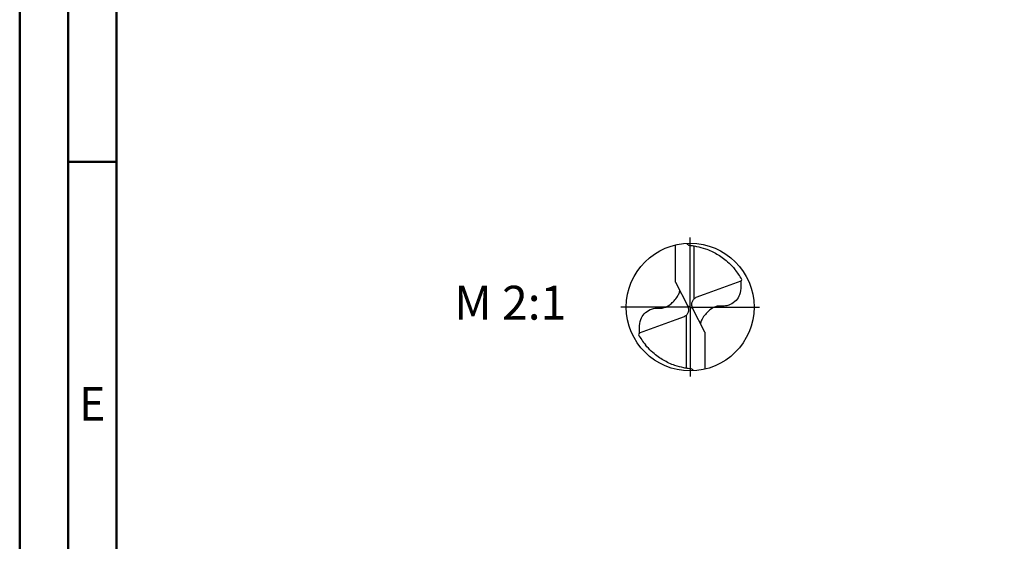
# Model space of a CAD drawing. Units: millimetres. Extents: x -122 to 472, y -196 to 225.
# Drawn here: x -122 to -21, y -24 to 30 of the extents above; entities that cross this region are included whole.
import ezdxf
from ezdxf.enums import TextEntityAlignment as Align

# ---------------------------------------------------------------- set-up
doc = ezdxf.new("R2010")
doc.units = ezdxf.units.MM
doc.linetypes.add('GEN7', pattern=[15, 10, -2.5, 0, -2.5])
doc.layers.get('0').update_dxf_attribs({"linetype": 'CONTINUOUS'})
for name, color, linetype in [('AM_0', 7, 'CONTINUOUS'), ('AM_5', 3, 'CONTINUOUS'), ('AM_6', 2, 'CONTINUOUS'), ('AM_7', 4, 'GEN7')]:
    doc.layers.add(name, color=color, linetype=linetype)
doc.layers.add('AM_BOR', color=7, linetype='CONTINUOUS', lineweight=50)
doc.styles.get("Standard").update_dxf_attribs({"font": 'ISOCP.SHX'})

# ---------------------------------------------------------------- blocks, each defined once
blk = doc.blocks.new('MEGA_DRILL_INOX_kleiner_6_OIK')
at = {"layer": 'AM_0'}
for p, q in [((-0.1136, 0.1956), (-0.1136, 0.4869)), ((0.0314, 0.0648), (0.0314, 0.4789)), ((-0.1136, 0.1956), (-0.0188, 0.0084)), ((0.397, 0.2023), (0.1103, 0.0977)), ((0.1103, 0.0977), (0.0454, 0.0741)), ((0.0199, -0.0106), (-0.0199, 0.0106)), ((-0.1103, -0.0977), (-0.0454, -0.0741)), ((-0.0314, -0.0648), (-0.0314, -0.4789)), ((0.1136, -0.1956), (0.0188, -0.0084)), ((-0.397, -0.2023), (-0.1103, -0.0977)), ((0.1136, -0.1956), (0.1136, -0.4869))]:
    blk.add_line(p, q, dxfattribs=at)
blk.add_circle((0, 0), 0.5, dxfattribs=at)
for centre, radius, start, end in [((0, 0), 0.4584, 28.12546, 40.06803), ((-0.0848, 0.4627), 0.5477, 331.60289, 333.23491), ((0.0848, -0.4627), 0.5477, 151.60289, 153.23491), ((0, 0), 0.4584, 208.12546, 220.06803)]:
    blk.add_arc(centre, radius, start, end, dxfattribs=at)
for points, knots in [([(-0.0272, 0.4993), (-0.0248, 0.4955), (-0.0199, 0.4879), (-0.0039, 0.4826), (0.0192, 0.4815), (0.0615, 0.4732), (0.1128, 0.461), (0.1807, 0.4327), (0.2396, 0.3991), (0.2955, 0.3539), (0.3287, 0.3217), (0.3466, 0.3002), (0.3508, 0.2951)], [0, 0, 0, 0, 0.903425, 1.803152, 3.290033, 5.694158, 10.639701, 14.139508, 20.796333, 24.507349, 28.918582, 30.278084, 30.278084, 30.278084, 30.278084]), ([(0.397, 0.2023), (0.3974, 0.1892), (0.3984, 0.1538), (0.393, 0.1), (0.361, 0.0482), (0.3194, 0.0211), (0.2764, 0.0056), (0.2394, 0.0096), (0.196, 0.0051), (0.1572, -0.0168), (0.1251, -0.0497), (0.1009, -0.078), (0.0891, -0.1034), (0.082, -0.12), (0.0817, -0.1284), (0.0815, -0.1326)], [0, 0, 0, 0, 0.0391125, 0.1067047, 0.1583841, 0.2158925, 0.252647, 0.2928643, 0.3259505, 0.38222, 0.4213221, 0.4644085, 0.4925383, 0.5053279, 0.5177743, 0.5177743, 0.5177743, 0.5177743]), ([(-0.397, -0.2023), (-0.3974, -0.1892), (-0.3984, -0.1538), (-0.393, -0.1), (-0.361, -0.0482), (-0.3194, -0.0211), (-0.2764, -0.0056), (-0.2394, -0.0096), (-0.196, -0.0051), (-0.1572, 0.0168), (-0.1251, 0.0497), (-0.1009, 0.078), (-0.0891, 0.1034), (-0.082, 0.12), (-0.0817, 0.1284), (-0.0815, 0.1326)], [0, 0, 0, 0, 0.0391125, 0.1067047, 0.1583841, 0.2158925, 0.252647, 0.2928643, 0.3259505, 0.38222, 0.4213221, 0.4644085, 0.4925383, 0.5053279, 0.5177743, 0.5177743, 0.5177743, 0.5177743]), ([(-0.0188, 0.0084), (-0.0158, -0.0008), (-0.0102, -0.0183), (-0.0158, -0.0453), (-0.0271, -0.061), (-0.0374, -0.0703), (-0.0425, -0.0727), (-0.0454, -0.0741)], [0, 0, 0, 0, 0.02878106, 0.0543493, 0.07902095, 0.08590801, 0.09564168, 0.09564168, 0.09564168, 0.09564168]), ([(0.0188, -0.0084), (0.0158, 0.0008), (0.0102, 0.0183), (0.0158, 0.0453), (0.0271, 0.061), (0.0374, 0.0703), (0.0425, 0.0727), (0.0454, 0.0741)], [0, 0, 0, 0, 0.02878106, 0.0543493, 0.07902095, 0.08590801, 0.09564168, 0.09564168, 0.09564168, 0.09564168]), ([(0.0272, -0.4993), (0.0248, -0.4955), (0.0199, -0.4879), (0.0039, -0.4826), (-0.0192, -0.4815), (-0.0615, -0.4732), (-0.1128, -0.461), (-0.1807, -0.4327), (-0.2396, -0.3991), (-0.2955, -0.3539), (-0.3287, -0.3217), (-0.3466, -0.3002), (-0.3508, -0.2951)], [0, 0, 0, 0, 0.903425, 1.803152, 3.290033, 5.694158, 10.639701, 14.139508, 20.796333, 24.507349, 28.918582, 30.278084, 30.278084, 30.278084, 30.278084])]:
    blk.add_open_spline(points, degree=3, knots=knots, dxfattribs=at)
at = {"layer": 'AM_5'}
blk.add_line((0.0272, -0.4993), (0.0224, -0.4925), dxfattribs=at)
at = {"layer": 'AM_7'}
for q in [(0, 0.5437), (-0.5437, 0), (0.5437, 0), (0, -0.5437)]:
    blk.add_line((0, 0), q, dxfattribs=at)
blk = doc.blocks.new('A2')
at = {"layer": 'AM_BOR', "color": 1}
blk.add_line((10, 210), (5, 210), dxfattribs=at)
for points in [[(0, 0), (594, 0), (594, 420), (0, 420)], [(10, 410), (10, 10), (584, 10), (584, 410)]]:
    blk.add_lwpolyline(points, close=True, dxfattribs=at)
at = {"layer": 'AM_BOR', "color": 7}
blk.add_lwpolyline([(5, 5), (589, 5), (589, 415), (5, 415)], close=True, dxfattribs=at)
at = {"layer": 'AM_BOR', "color": 2, "width": 0.964286}
blk.add_text('E', height=3.5, dxfattribs=at).set_placement((7.5, 185), align=Align.MIDDLE_CENTER)
blk = doc.blocks.new('MAPAL_FRAME-Model')
blk.add_blockref('A2', (0, 0))

msp = doc.modelspace()

# ---------------------------------------------------------------- block references
at = {"layer": 'AM_0'}
msp.add_blockref('MAPAL_FRAME-Model', (-122.5, -195), dxfattribs=at)
at = {"layer": 'AM_0', "xscale": 13.2, "yscale": 13.2, "zscale": 13.2}
msp.add_blockref('MEGA_DRILL_INOX_kleiner_6_OIK', (-53.2, 0), dxfattribs=at)

# ---------------------------------------------------------------- texts
at = {"layer": 'AM_6', "insert": (-71.8, 0), "char_height": 3.5, "width": 100, "attachment_point": 5}
msp.add_mtext('M 2:1', dxfattribs=at)

doc.saveas('drawing.dxf')
